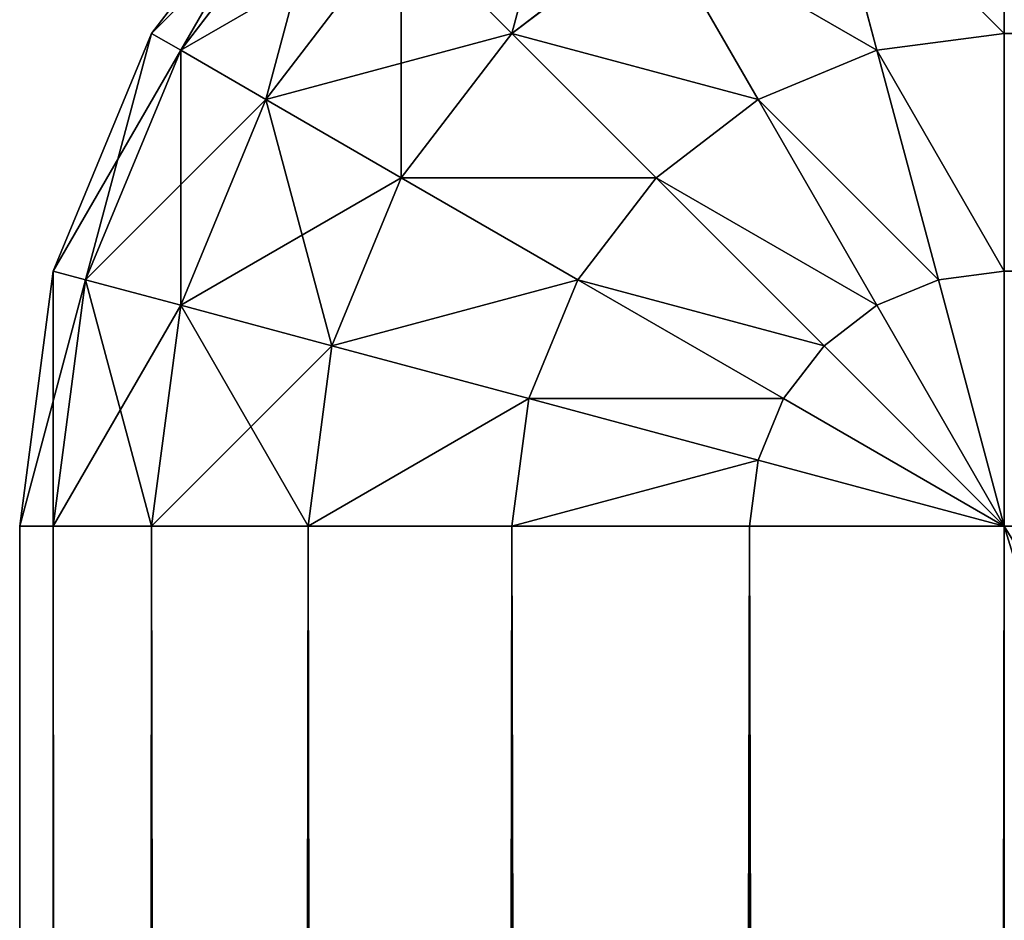
# Model space of a CAD drawing. Extents: x 0.3 to 11.5, y -2.7 to 7.4.
# Drawn here: x 1.8 to 1.8, y -0.3 to -0.3 of the extents above; entities that cross this region are included whole.
import ezdxf

# ---------------------------------------------------------------- set-up
doc = ezdxf.new("R2010")
doc.units = 0
doc.header["$LTSCALE"] = 0.0254
doc.layers.get('0').update_dxf_attribs({"color": 13, "linetype": 'CONTINUOUS'})

# ---------------------------------------------------------------- blocks, each defined once
blk = doc.blocks.new('GROUP_21')
at = {"color": 0}
for p, q in [((0.205, 0.01, 0.02134), (0.205, 0.73, 0.02134)), ((0.205, 0.01, 0.02134), (0.205, 0.73, 0.02134)), ((0.207412, 0.01, 0.020341), (0.207412, 0.73, 0.020341)), ((0.207412, 0.01, 0.020341), (0.207412, 0.73, 0.020341)), ((0.21, 0.73, 0.02), (0.21, 0.01, 0.02)), ((0.21, 0.73, 0.02), (0.21, 0.01, 0.02)), ((0.205, 0.37134, 0.36866), (0.205, 0.01, 0.36866)), ((0.205, 0.37134, 0.36866), (0.205, 0.01, 0.36866)), ((0.207412, 0.370341, 0.369659), (0.207412, 0.01, 0.369659)), ((0.207412, 0.370341, 0.369659), (0.207412, 0.01, 0.369659)), ((0.21, 0.01, 0.37), (0.21, 0.37, 0.37)), ((0.21, 0.01, 0.37), (0.21, 0.37, 0.37)), ((0.202929, 0.01, 0.367071), (0.205, 0.01, 0.36866)), ((0.202929, 0.01, 0.367071), (0.205, 0.01, 0.36866)), ((0.202929, 0.01, 0.022929), (0.205, 0.01, 0.02134)), ((0.202929, 0.01, 0.022929), (0.205, 0.01, 0.02134)), ((0.20517, 0.008706, 0.36866), (0.205, 0.01, 0.36866)), ((0.205, 0.01, 0.36866), (0.207412, 0.01, 0.369659)), ((0.20517, 0.008706, 0.36866), (0.205, 0.01, 0.36866)), ((0.205, 0.01, 0.36866), (0.207412, 0.01, 0.369659)), ((0.205, 0.01, 0.02134), (0.207412, 0.01, 0.020341)), ((0.20517, 0.008706, 0.02134), (0.205, 0.01, 0.02134)), ((0.20517, 0.008706, 0.02134), (0.205, 0.01, 0.02134)), ((0.205, 0.01, 0.02134), (0.207412, 0.01, 0.020341)), ((0.207412, 0.01, 0.369659), (0.21, 0.01, 0.37)), ((0.2075, 0.00933, 0.369659), (0.207412, 0.01, 0.369659)), ((0.2075, 0.00933, 0.369659), (0.207412, 0.01, 0.369659)), ((0.207412, 0.01, 0.369659), (0.21, 0.01, 0.37)), ((0.207412, 0.01, 0.020341), (0.21, 0.01, 0.02)), ((0.2075, 0.00933, 0.020341), (0.207412, 0.01, 0.020341)), ((0.207412, 0.01, 0.020341), (0.21, 0.01, 0.02)), ((0.2075, 0.00933, 0.020341), (0.207412, 0.01, 0.020341)), ((0.2075, 0.00933, 0.369659), (0.21, 0.01, 0.37)), ((0.2075, 0.00933, 0.369659), (0.21, 0.01, 0.37)), ((0.2075, 0.00933, 0.020341), (0.21, 0.01, 0.02)), ((0.2075, 0.00933, 0.020341), (0.21, 0.01, 0.02)), ((0.207759, 0.008706, 0.369659), (0.21, 0.01, 0.37)), ((0.207759, 0.008706, 0.369659), (0.21, 0.01, 0.37)), ((0.207759, 0.008706, 0.020341), (0.21, 0.01, 0.02)), ((0.207759, 0.008706, 0.020341), (0.21, 0.01, 0.02)), ((0.20817, 0.00817, 0.369659), (0.21, 0.01, 0.37)), ((0.20817, 0.00817, 0.369659), (0.21, 0.01, 0.37)), ((0.20817, 0.00817, 0.020341), (0.21, 0.01, 0.02)), ((0.20817, 0.00817, 0.020341), (0.21, 0.01, 0.02)), ((0.208706, 0.007759, 0.369659), (0.21, 0.01, 0.37)), ((0.208706, 0.007759, 0.369659), (0.21, 0.01, 0.37)), ((0.208706, 0.007759, 0.020341), (0.21, 0.01, 0.02)), ((0.208706, 0.007759, 0.020341), (0.21, 0.01, 0.02)), ((0.20933, 0.0075, 0.369659), (0.21, 0.01, 0.37)), ((0.20933, 0.0075, 0.369659), (0.21, 0.01, 0.37)), ((0.20933, 0.0075, 0.020341), (0.21, 0.01, 0.02)), ((0.20933, 0.0075, 0.020341), (0.21, 0.01, 0.02)), ((1.39, 0.01, 0.37), (0.21, 0.01, 0.37)), ((1.39, 0.01, 0.02), (0.21, 0.01, 0.02)), ((0.21, 0.01, 0.37), (0.21, 0.007412, 0.369659)), ((1.39, 0.01, 0.02), (0.21, 0.01, 0.02)), ((0.21, 0.01, 0.02), (0.21, 0.007412, 0.020341)), ((1.39, 0.01, 0.37), (0.21, 0.01, 0.37)), ((0.21, 0.01, 0.37), (0.21, 0.007412, 0.369659)), ((0.21, 0.01, 0.02), (0.21, 0.007412, 0.020341)), ((0.20517, 0.008706, 0.36866), (0.2075, 0.00933, 0.369659)), ((0.20517, 0.008706, 0.36866), (0.2075, 0.00933, 0.369659)), ((0.20517, 0.008706, 0.02134), (0.2075, 0.00933, 0.020341)), ((0.20517, 0.008706, 0.02134), (0.2075, 0.00933, 0.020341)), ((0.207759, 0.008706, 0.369659), (0.2075, 0.00933, 0.369659)), ((0.207759, 0.008706, 0.369659), (0.2075, 0.00933, 0.369659)), ((0.207759, 0.008706, 0.020341), (0.2075, 0.00933, 0.020341)), ((0.207759, 0.008706, 0.020341), (0.2075, 0.00933, 0.020341)), ((0.20317, 0.00817, 0.367071), (0.20517, 0.008706, 0.36866)), ((0.20317, 0.00817, 0.367071), (0.20517, 0.008706, 0.36866)), ((0.20317, 0.00817, 0.022929), (0.20517, 0.008706, 0.02134)), ((0.20317, 0.00817, 0.022929), (0.20517, 0.008706, 0.02134)), ((0.20567, 0.0075, 0.36866), (0.20517, 0.008706, 0.36866)), ((0.20567, 0.0075, 0.36866), (0.20517, 0.008706, 0.36866)), ((0.20567, 0.0075, 0.02134), (0.20517, 0.008706, 0.02134)), ((0.20567, 0.0075, 0.02134), (0.20517, 0.008706, 0.02134)), ((0.20567, 0.0075, 0.36866), (0.207759, 0.008706, 0.369659)), ((0.20567, 0.0075, 0.36866), (0.207759, 0.008706, 0.369659)), ((0.20567, 0.0075, 0.02134), (0.207759, 0.008706, 0.020341)), ((0.20567, 0.0075, 0.02134), (0.207759, 0.008706, 0.020341)), ((0.20817, 0.00817, 0.369659), (0.207759, 0.008706, 0.369659)), ((0.20817, 0.00817, 0.369659), (0.207759, 0.008706, 0.369659)), ((0.20817, 0.00817, 0.020341), (0.207759, 0.008706, 0.020341)), ((0.20817, 0.00817, 0.020341), (0.207759, 0.008706, 0.020341)), ((0.206464, 0.006464, 0.36866), (0.20817, 0.00817, 0.369659)), ((0.206464, 0.006464, 0.36866), (0.20817, 0.00817, 0.369659)), ((0.206464, 0.006464, 0.02134), (0.20817, 0.00817, 0.020341)), ((0.206464, 0.006464, 0.02134), (0.20817, 0.00817, 0.020341)), ((0.208706, 0.007759, 0.369659), (0.20817, 0.00817, 0.369659)), ((0.208706, 0.007759, 0.369659), (0.20817, 0.00817, 0.369659)), ((0.208706, 0.007759, 0.020341), (0.20817, 0.00817, 0.020341)), ((0.208706, 0.007759, 0.020341), (0.20817, 0.00817, 0.020341)), ((0.2075, 0.00567, 0.36866), (0.208706, 0.007759, 0.369659)), ((0.2075, 0.00567, 0.36866), (0.208706, 0.007759, 0.369659)), ((0.2075, 0.00567, 0.02134), (0.208706, 0.007759, 0.020341)), ((0.2075, 0.00567, 0.02134), (0.208706, 0.007759, 0.020341)), ((0.20933, 0.0075, 0.369659), (0.208706, 0.007759, 0.369659)), ((0.20933, 0.0075, 0.369659), (0.208706, 0.007759, 0.369659)), ((0.20933, 0.0075, 0.020341), (0.208706, 0.007759, 0.020341)), ((0.20933, 0.0075, 0.020341), (0.208706, 0.007759, 0.020341)), ((0.203876, 0.006464, 0.367071), (0.20567, 0.0075, 0.36866)), ((0.203876, 0.006464, 0.367071), (0.20567, 0.0075, 0.36866)), ((0.203876, 0.006464, 0.022929), (0.20567, 0.0075, 0.02134)), ((0.203876, 0.006464, 0.022929), (0.20567, 0.0075, 0.02134)), ((0.206464, 0.006464, 0.36866), (0.20567, 0.0075, 0.36866)), ((0.206464, 0.006464, 0.36866), (0.20567, 0.0075, 0.36866)), ((0.206464, 0.006464, 0.02134), (0.20567, 0.0075, 0.02134)), ((0.206464, 0.006464, 0.02134), (0.20567, 0.0075, 0.02134)), ((0.208706, 0.00517, 0.36866), (0.20933, 0.0075, 0.369659)), ((0.208706, 0.00517, 0.36866), (0.20933, 0.0075, 0.369659)), ((0.208706, 0.00517, 0.02134), (0.20933, 0.0075, 0.020341)), ((0.208706, 0.00517, 0.02134), (0.20933, 0.0075, 0.020341)), ((0.21, 0.007412, 0.369659), (0.20933, 0.0075, 0.369659)), ((0.21, 0.007412, 0.369659), (0.20933, 0.0075, 0.369659)), ((0.21, 0.007412, 0.020341), (0.20933, 0.0075, 0.020341)), ((0.21, 0.007412, 0.020341), (0.20933, 0.0075, 0.020341)), ((0.21, 0.007412, 0.369659), (0.21, 0.005, 0.36866)), ((0.21, 0.007412, 0.020341), (1.39, 0.007412, 0.020341)), ((0.21, 0.007412, 0.020341), (0.21, 0.005, 0.02134)), ((0.21, 0.007412, 0.020341), (1.39, 0.007412, 0.020341)), ((0.21, 0.007412, 0.369659), (1.39, 0.007412, 0.369659)), ((0.21, 0.007412, 0.369659), (1.39, 0.007412, 0.369659)), ((0.21, 0.007412, 0.369659), (0.21, 0.005, 0.36866)), ((0.21, 0.007412, 0.020341), (0.21, 0.005, 0.02134)), ((0.205, 0.005, 0.367071), (0.203876, 0.006464, 0.367071)), ((0.205, 0.005, 0.367071), (0.203876, 0.006464, 0.367071)), ((0.205, 0.005, 0.022929), (0.203876, 0.006464, 0.022929)), ((0.205, 0.005, 0.022929), (0.203876, 0.006464, 0.022929)), ((0.205, 0.005, 0.367071), (0.206464, 0.006464, 0.36866)), ((0.205, 0.005, 0.367071), (0.206464, 0.006464, 0.36866)), ((0.205, 0.005, 0.022929), (0.206464, 0.006464, 0.02134)), ((0.205, 0.005, 0.022929), (0.206464, 0.006464, 0.02134)), ((0.2075, 0.00567, 0.36866), (0.206464, 0.006464, 0.36866)), ((0.2075, 0.00567, 0.36866), (0.206464, 0.006464, 0.36866)), ((0.2075, 0.00567, 0.02134), (0.206464, 0.006464, 0.02134)), ((0.2075, 0.00567, 0.02134), (0.206464, 0.006464, 0.02134)), ((0.206464, 0.003876, 0.367071), (0.2075, 0.00567, 0.36866)), ((0.206464, 0.003876, 0.367071), (0.2075, 0.00567, 0.36866)), ((0.206464, 0.003876, 0.022929), (0.2075, 0.00567, 0.02134)), ((0.206464, 0.003876, 0.022929), (0.2075, 0.00567, 0.02134)), ((0.208706, 0.00517, 0.36866), (0.2075, 0.00567, 0.36866)), ((0.208706, 0.00517, 0.36866), (0.2075, 0.00567, 0.36866)), ((0.208706, 0.00517, 0.02134), (0.2075, 0.00567, 0.02134)), ((0.208706, 0.00517, 0.02134), (0.2075, 0.00567, 0.02134)), ((0.20817, 0.00317, 0.367071), (0.208706, 0.00517, 0.36866)), ((0.20817, 0.00317, 0.367071), (0.208706, 0.00517, 0.36866)), ((0.20817, 0.00317, 0.022929), (0.208706, 0.00517, 0.02134)), ((0.20817, 0.00317, 0.022929), (0.208706, 0.00517, 0.02134)), ((0.21, 0.005, 0.36866), (0.208706, 0.00517, 0.36866)), ((0.21, 0.005, 0.36866), (0.208706, 0.00517, 0.36866)), ((0.21, 0.005, 0.02134), (0.208706, 0.00517, 0.02134)), ((0.21, 0.005, 0.02134), (0.208706, 0.00517, 0.02134)), ((0.203876, 0.003876, 0.365), (0.205, 0.005, 0.367071)), ((0.203876, 0.003876, 0.365), (0.205, 0.005, 0.367071)), ((0.203876, 0.003876, 0.025), (0.205, 0.005, 0.022929)), ((0.203876, 0.003876, 0.025), (0.205, 0.005, 0.022929)), ((0.206464, 0.003876, 0.367071), (0.205, 0.005, 0.367071)), ((0.206464, 0.003876, 0.367071), (0.205, 0.005, 0.367071)), ((0.206464, 0.003876, 0.022929), (0.205, 0.005, 0.022929)), ((0.206464, 0.003876, 0.022929), (0.205, 0.005, 0.022929)), ((0.21, 0.005, 0.36866), (0.21, 0.002929, 0.367071)), ((0.21, 0.005, 0.02134), (1.39, 0.005, 0.02134)), ((0.21, 0.005, 0.02134), (0.21, 0.002929, 0.022929)), ((0.21, 0.005, 0.02134), (1.39, 0.005, 0.02134)), ((0.21, 0.005, 0.36866), (1.39, 0.005, 0.36866)), ((0.21, 0.005, 0.36866), (0.21, 0.002929, 0.367071)), ((0.21, 0.005, 0.36866), (1.39, 0.005, 0.36866)), ((0.21, 0.005, 0.02134), (0.21, 0.002929, 0.022929)), ((0.20567, 0.0025, 0.365), (0.203876, 0.003876, 0.365)), ((0.20567, 0.0025, 0.365), (0.203876, 0.003876, 0.365)), ((0.20567, 0.0025, 0.025), (0.203876, 0.003876, 0.025)), ((0.20567, 0.0025, 0.025), (0.203876, 0.003876, 0.025)), ((0.20567, 0.0025, 0.365), (0.206464, 0.003876, 0.367071)), ((0.20567, 0.0025, 0.365), (0.206464, 0.003876, 0.367071)), ((0.20567, 0.0025, 0.025), (0.206464, 0.003876, 0.022929)), ((0.20567, 0.0025, 0.025), (0.206464, 0.003876, 0.022929)), ((0.20817, 0.00317, 0.367071), (0.206464, 0.003876, 0.367071)), ((0.20817, 0.00317, 0.367071), (0.206464, 0.003876, 0.367071)), ((0.20817, 0.00317, 0.022929), (0.206464, 0.003876, 0.022929)), ((0.20817, 0.00317, 0.022929), (0.206464, 0.003876, 0.022929)), ((0.20517, 0.001635, 0.362588), (0.20317, 0.00317, 0.362588)), ((0.20517, 0.001635, 0.362588), (0.20317, 0.00317, 0.362588)), ((0.20517, 0.001635, 0.027412), (0.20317, 0.00317, 0.027412)), ((0.20517, 0.001635, 0.027412), (0.20317, 0.00317, 0.027412)), ((0.207759, 0.001635, 0.365), (0.20817, 0.00317, 0.367071)), ((0.207759, 0.001635, 0.365), (0.20817, 0.00317, 0.367071)), ((0.207759, 0.001635, 0.025), (0.20817, 0.00317, 0.022929)), ((0.207759, 0.001635, 0.025), (0.20817, 0.00317, 0.022929)), ((0.21, 0.002929, 0.367071), (0.20817, 0.00317, 0.367071)), ((0.21, 0.002929, 0.367071), (0.20817, 0.00317, 0.367071)), ((0.21, 0.002929, 0.022929), (0.20817, 0.00317, 0.022929)), ((0.21, 0.002929, 0.022929), (0.20817, 0.00317, 0.022929)), ((0.205, 0.00134, 0.36), (0.202929, 0.002929, 0.36)), ((0.205, 0.00134, 0.36), (0.202929, 0.002929, 0.36)), ((0.205, 0.00134, 0.03), (0.202929, 0.002929, 0.03)), ((0.205, 0.00134, 0.03), (0.202929, 0.002929, 0.03)), ((0.21, 0.002929, 0.367071), (0.21, 0.00134, 0.365)), ((0.21, 0.002929, 0.022929), (1.39, 0.002929, 0.022929)), ((0.21, 0.002929, 0.022929), (1.39, 0.002929, 0.022929)), ((0.21, 0.002929, 0.022929), (0.21, 0.00134, 0.025)), ((0.21, 0.002929, 0.367071), (1.39, 0.002929, 0.367071)), ((0.21, 0.002929, 0.367071), (1.39, 0.002929, 0.367071)), ((0.21, 0.002929, 0.367071), (0.21, 0.00134, 0.365)), ((0.21, 0.002929, 0.022929), (0.21, 0.00134, 0.025)), ((0.20517, 0.001635, 0.362588), (0.20567, 0.0025, 0.365)), ((0.20517, 0.001635, 0.362588), (0.20567, 0.0025, 0.365)), ((0.20517, 0.001635, 0.027412), (0.20567, 0.0025, 0.025)), ((0.20517, 0.001635, 0.027412), (0.20567, 0.0025, 0.025)), ((0.207759, 0.001635, 0.365), (0.20567, 0.0025, 0.365)), ((0.207759, 0.001635, 0.365), (0.20567, 0.0025, 0.365)), ((0.207759, 0.001635, 0.025), (0.20567, 0.0025, 0.025)), ((0.207759, 0.001635, 0.025), (0.20567, 0.0025, 0.025)), ((0.205, 0.00134, 0.36), (0.20517, 0.001635, 0.362588)), ((0.205, 0.00134, 0.36), (0.20517, 0.001635, 0.362588)), ((0.205, 0.00134, 0.03), (0.20517, 0.001635, 0.027412)), ((0.205, 0.00134, 0.03), (0.20517, 0.001635, 0.027412)), ((0.2075, 0.00067, 0.362588), (0.20517, 0.001635, 0.362588)), ((0.2075, 0.00067, 0.362588), (0.20517, 0.001635, 0.362588)), ((0.2075, 0.00067, 0.027412), (0.20517, 0.001635, 0.027412)), ((0.2075, 0.00067, 0.027412), (0.20517, 0.001635, 0.027412)), ((0.2075, 0.00067, 0.362588), (0.207759, 0.001635, 0.365)), ((0.2075, 0.00067, 0.362588), (0.207759, 0.001635, 0.365)), ((0.2075, 0.00067, 0.027412), (0.207759, 0.001635, 0.025)), ((0.2075, 0.00067, 0.027412), (0.207759, 0.001635, 0.025)), ((0.21, 0.00134, 0.365), (0.207759, 0.001635, 0.365)), ((0.21, 0.00134, 0.365), (0.207759, 0.001635, 0.365)), ((0.21, 0.00134, 0.025), (0.207759, 0.001635, 0.025)), ((0.21, 0.00134, 0.025), (0.207759, 0.001635, 0.025)), ((0.207412, 0.000341, 0.36), (0.205, 0.00134, 0.36)), ((0.205, 0.00134, 0.36), (0.205, 0.00134, 0.03)), ((0.207412, 0.000341, 0.36), (0.205, 0.00134, 0.36)), ((0.205, 0.00134, 0.36), (0.205, 0.00134, 0.03)), ((0.207412, 0.000341, 0.03), (0.205, 0.00134, 0.03)), ((0.207412, 0.000341, 0.03), (0.205, 0.00134, 0.03)), ((0.21, 0.00134, 0.365), (0.21, 0.000341, 0.362588)), ((0.21, 0.00134, 0.025), (1.39, 0.00134, 0.025)), ((0.21, 0.00134, 0.025), (1.39, 0.00134, 0.025)), ((0.21, 0.00134, 0.025), (0.21, 0.000341, 0.027412)), ((0.21, 0.00134, 0.365), (1.39, 0.00134, 0.365)), ((0.21, 0.00134, 0.365), (0.21, 0.000341, 0.362588)), ((0.21, 0.00134, 0.365), (1.39, 0.00134, 0.365)), ((0.21, 0.00134, 0.025), (0.21, 0.000341, 0.027412)), ((0.207412, 0.000341, 0.36), (0.2075, 0.00067, 0.362588)), ((0.207412, 0.000341, 0.36), (0.2075, 0.00067, 0.362588)), ((0.207412, 0.000341, 0.03), (0.2075, 0.00067, 0.027412)), ((0.207412, 0.000341, 0.03), (0.2075, 0.00067, 0.027412)), ((0.21, 0.000341, 0.362588), (0.2075, 0.00067, 0.362588)), ((0.21, 0.000341, 0.362588), (0.2075, 0.00067, 0.362588)), ((0.21, 0.000341, 0.027412), (0.2075, 0.00067, 0.027412)), ((0.21, 0.000341, 0.027412), (0.2075, 0.00067, 0.027412)), ((0.21, 0, 0.36), (0.207412, 0.000341, 0.36)), ((0.21, 0, 0.36), (0.207412, 0.000341, 0.36)), ((0.207412, 0.000341, 0.36), (0.207412, 0.000341, 0.03)), ((0.21, 0, 0.03), (0.207412, 0.000341, 0.03)), ((0.207412, 0.000341, 0.36), (0.207412, 0.000341, 0.03)), ((0.21, 0, 0.03), (0.207412, 0.000341, 0.03)), ((0.21, 0.000341, 0.362588), (0.21, 0, 0.36)), ((0.21, 0.000341, 0.027412), (1.39, 0.000341, 0.027412)), ((0.21, 0.000341, 0.027412), (0.21, 0, 0.03)), ((0.21, 0.000341, 0.027412), (1.39, 0.000341, 0.027412)), ((0.21, 0.000341, 0.362588), (1.39, 0.000341, 0.362588)), ((0.21, 0.000341, 0.362588), (1.39, 0.000341, 0.362588)), ((0.21, 0.000341, 0.362588), (0.21, 0, 0.36)), ((0.21, 0.000341, 0.027412), (0.21, 0, 0.03)), ((0.21, 0, 0.03), (1.39, 0, 0.03)), ((0.21, 0, 0.36), (1.39, 0, 0.36)), ((0.21, 0, 0.03), (1.39, 0, 0.03)), ((0.21, 0, 0.36), (1.39, 0, 0.36)), ((0.21, 0, 0.03), (0.21, 0, 0.36)), ((0.21, 0, 0.03), (0.21, 0, 0.36))]:
    blk.add_line(p, q, dxfattribs=at)
mesh = blk.add_polyface(dxfattribs=at)
corners = [(0.205, 0.73, 0.02134), (0.202929, 0.01, 0.022929), (0.202929, 0.73, 0.022929), (0.205, 0.01, 0.02134)]
mesh.append_faces([[corners[k] for k in face] for face in [(0, 1, 2), (1, 0, 3)]], dxfattribs={"vtx0": -1, "color": 0})
mesh = blk.add_polyface(dxfattribs=at)
corners = [(0.207412, 0.73, 0.020341), (0.205, 0.01, 0.02134), (0.205, 0.73, 0.02134), (0.207412, 0.01, 0.020341)]
mesh.append_faces([[corners[k] for k in face] for face in [(0, 1, 2), (1, 0, 3)]], dxfattribs={"vtx0": -1, "color": 0})
mesh = blk.add_polyface(dxfattribs=at)
corners = [(0.21, 0.73, 0.02), (0.207412, 0.01, 0.020341), (0.207412, 0.73, 0.020341), (0.21, 0.01, 0.02)]
mesh.append_faces([[corners[k] for k in face] for face in [(0, 1, 2), (1, 0, 3)]], dxfattribs={"vtx0": -1, "color": 0})
mesh = blk.add_polyface(dxfattribs=at)
corners = [(1.39, 0.73, 0.02), (0.21, 0.01, 0.02), (0.21, 0.73, 0.02), (1.39, 0.01, 0.02)]
mesh.append_faces([[corners[k] for k in face] for face in [(0, 1, 2), (1, 0, 3)]], dxfattribs={"vtx0": -1, "color": 0})
mesh = blk.add_polyface(dxfattribs=at)
corners = [(0.202929, 0.01, 0.367071), (0.205, 0.37134, 0.36866), (0.202929, 0.372929, 0.367071), (0.205, 0.01, 0.36866)]
mesh.append_faces([[corners[k] for k in face] for face in [(0, 1, 2), (1, 0, 3)]], dxfattribs={"vtx0": -1, "color": 0})
mesh = blk.add_polyface(dxfattribs=at)
corners = [(0.207412, 0.01, 0.369659), (0.205, 0.37134, 0.36866), (0.205, 0.01, 0.36866), (0.207412, 0.370341, 0.369659)]
mesh.append_faces([[corners[k] for k in face] for face in [(0, 1, 2), (1, 0, 3)]], dxfattribs={"vtx0": -1, "color": 0})
mesh = blk.add_polyface(dxfattribs=at)
corners = [(0.21, 0.01, 0.37), (0.207412, 0.370341, 0.369659), (0.207412, 0.01, 0.369659), (0.21, 0.37, 0.37)]
mesh.append_faces([[corners[k] for k in face] for face in [(0, 1, 2), (1, 0, 3)]], dxfattribs={"vtx0": -1, "color": 0})
mesh = blk.add_polyface(dxfattribs=at)
corners = [(0.21, 0.01, 0.37), (1.39, 0.37, 0.37), (0.21, 0.37, 0.37), (1.39, 0.01, 0.37)]
mesh.append_faces([[corners[k] for k in face] for face in [(0, 1, 2), (1, 0, 3)]], dxfattribs={"vtx0": -1, "color": 0})
mesh = blk.add_polyface(dxfattribs=at)
corners = [(0.20317, 0.00817, 0.367071), (0.205, 0.01, 0.36866), (0.202929, 0.01, 0.367071), (0.20517, 0.008706, 0.36866)]
mesh.append_faces([[corners[k] for k in face] for face in [(0, 1, 2), (1, 0, 3)]], dxfattribs={"vtx0": -1, "color": 0})
mesh = blk.add_polyface(dxfattribs=at)
corners = [(0.205, 0.01, 0.02134), (0.20317, 0.00817, 0.022929), (0.202929, 0.01, 0.022929), (0.20517, 0.008706, 0.02134)]
mesh.append_faces([[corners[k] for k in face] for face in [(0, 1, 2), (1, 0, 3)]], dxfattribs={"vtx0": -1, "color": 0})
mesh = blk.add_polyface(dxfattribs=at)
corners = [(0.20517, 0.008706, 0.36866), (0.207412, 0.01, 0.369659), (0.205, 0.01, 0.36866), (0.2075, 0.00933, 0.369659)]
mesh.append_faces([[corners[k] for k in face] for face in [(0, 1, 2), (1, 0, 3)]], dxfattribs={"vtx0": -1, "color": 0})
mesh = blk.add_polyface(dxfattribs=at)
corners = [(0.207412, 0.01, 0.020341), (0.20517, 0.008706, 0.02134), (0.205, 0.01, 0.02134), (0.2075, 0.00933, 0.020341)]
mesh.append_faces([[corners[k] for k in face] for face in [(0, 1, 2), (1, 0, 3)]], dxfattribs={"vtx0": -1, "color": 0})
mesh = blk.add_polyface(dxfattribs=at)
corners = [(0.21, 0.01, 0.37), (0.207412, 0.01, 0.369659), (0.2075, 0.00933, 0.369659)]
mesh.append_faces([[corners[k] for k in face] for face in [(0, 1, 2)]], dxfattribs={"color": 0})
mesh = blk.add_polyface(dxfattribs=at)
corners = [(0.21, 0.01, 0.02), (0.2075, 0.00933, 0.020341), (0.207412, 0.01, 0.020341)]
mesh.append_faces([[corners[k] for k in face] for face in [(0, 1, 2)]], dxfattribs={"color": 0})
mesh = blk.add_polyface(dxfattribs=at)
corners = [(0.21, 0.01, 0.37), (0.2075, 0.00933, 0.369659), (0.207759, 0.008706, 0.369659)]
mesh.append_faces([[corners[k] for k in face] for face in [(0, 1, 2)]], dxfattribs={"color": 0})
mesh = blk.add_polyface(dxfattribs=at)
corners = [(0.21, 0.01, 0.02), (0.207759, 0.008706, 0.020341), (0.2075, 0.00933, 0.020341)]
mesh.append_faces([[corners[k] for k in face] for face in [(0, 1, 2)]], dxfattribs={"color": 0})
mesh = blk.add_polyface(dxfattribs=at)
corners = [(0.21, 0.01, 0.37), (0.207759, 0.008706, 0.369659), (0.20817, 0.00817, 0.369659)]
mesh.append_faces([[corners[k] for k in face] for face in [(0, 1, 2)]], dxfattribs={"color": 0})
mesh = blk.add_polyface(dxfattribs=at)
corners = [(0.21, 0.01, 0.02), (0.20817, 0.00817, 0.020341), (0.207759, 0.008706, 0.020341)]
mesh.append_faces([[corners[k] for k in face] for face in [(0, 1, 2)]], dxfattribs={"color": 0})
mesh = blk.add_polyface(dxfattribs=at)
corners = [(0.21, 0.01, 0.37), (0.20817, 0.00817, 0.369659), (0.208706, 0.007759, 0.369659)]
mesh.append_faces([[corners[k] for k in face] for face in [(0, 1, 2)]], dxfattribs={"color": 0})
mesh = blk.add_polyface(dxfattribs=at)
corners = [(0.21, 0.01, 0.02), (0.208706, 0.007759, 0.020341), (0.20817, 0.00817, 0.020341)]
mesh.append_faces([[corners[k] for k in face] for face in [(0, 1, 2)]], dxfattribs={"color": 0})
mesh = blk.add_polyface(dxfattribs=at)
corners = [(0.21, 0.01, 0.37), (0.208706, 0.007759, 0.369659), (0.20933, 0.0075, 0.369659)]
mesh.append_faces([[corners[k] for k in face] for face in [(0, 1, 2)]], dxfattribs={"color": 0})
mesh = blk.add_polyface(dxfattribs=at)
corners = [(0.21, 0.01, 0.02), (0.20933, 0.0075, 0.020341), (0.208706, 0.007759, 0.020341)]
mesh.append_faces([[corners[k] for k in face] for face in [(0, 1, 2)]], dxfattribs={"color": 0})
mesh = blk.add_polyface(dxfattribs=at)
corners = [(0.21, 0.01, 0.37), (0.20933, 0.0075, 0.369659), (0.21, 0.007412, 0.369659)]
mesh.append_faces([[corners[k] for k in face] for face in [(0, 1, 2)]], dxfattribs={"color": 0})
mesh = blk.add_polyface(dxfattribs=at)
corners = [(0.21, 0.007412, 0.020341), (0.20933, 0.0075, 0.020341), (0.21, 0.01, 0.02)]
mesh.append_faces([[corners[k] for k in face] for face in [(0, 1, 2)]], dxfattribs={"color": 0})
mesh = blk.add_polyface(dxfattribs=at)
corners = [(1.39, 0.01, 0.02), (0.21, 0.007412, 0.020341), (0.21, 0.01, 0.02), (1.39, 0.007412, 0.020341)]
mesh.append_faces([[corners[k] for k in face] for face in [(0, 1, 2), (1, 0, 3)]], dxfattribs={"vtx0": -1, "color": 0})
mesh = blk.add_polyface(dxfattribs=at)
corners = [(1.39, 0.007412, 0.369659), (0.21, 0.01, 0.37), (0.21, 0.007412, 0.369659), (1.39, 0.01, 0.37)]
mesh.append_faces([[corners[k] for k in face] for face in [(0, 1, 2), (1, 0, 3)]], dxfattribs={"vtx0": -1, "color": 0})
mesh = blk.add_polyface(dxfattribs=at)
corners = [(0.20567, 0.0075, 0.36866), (0.2075, 0.00933, 0.369659), (0.20517, 0.008706, 0.36866), (0.207759, 0.008706, 0.369659)]
mesh.append_faces([[corners[k] for k in face] for face in [(0, 1, 2), (1, 0, 3)]], dxfattribs={"vtx0": -1, "color": 0})
mesh = blk.add_polyface(dxfattribs=at)
corners = [(0.2075, 0.00933, 0.020341), (0.20567, 0.0075, 0.02134), (0.20517, 0.008706, 0.02134), (0.207759, 0.008706, 0.020341)]
mesh.append_faces([[corners[k] for k in face] for face in [(0, 1, 2), (1, 0, 3)]], dxfattribs={"vtx0": -1, "color": 0})
mesh = blk.add_polyface(dxfattribs=at)
corners = [(0.203876, 0.006464, 0.367071), (0.20517, 0.008706, 0.36866), (0.20317, 0.00817, 0.367071), (0.20567, 0.0075, 0.36866)]
mesh.append_faces([[corners[k] for k in face] for face in [(0, 1, 2), (1, 0, 3)]], dxfattribs={"vtx0": -1, "color": 0})
mesh = blk.add_polyface(dxfattribs=at)
corners = [(0.20517, 0.008706, 0.02134), (0.203876, 0.006464, 0.022929), (0.20317, 0.00817, 0.022929), (0.20567, 0.0075, 0.02134)]
mesh.append_faces([[corners[k] for k in face] for face in [(0, 1, 2), (1, 0, 3)]], dxfattribs={"vtx0": -1, "color": 0})
mesh = blk.add_polyface(dxfattribs=at)
corners = [(0.206464, 0.006464, 0.36866), (0.207759, 0.008706, 0.369659), (0.20567, 0.0075, 0.36866), (0.20817, 0.00817, 0.369659)]
mesh.append_faces([[corners[k] for k in face] for face in [(0, 1, 2), (1, 0, 3)]], dxfattribs={"vtx0": -1, "color": 0})
mesh = blk.add_polyface(dxfattribs=at)
corners = [(0.207759, 0.008706, 0.020341), (0.206464, 0.006464, 0.02134), (0.20567, 0.0075, 0.02134), (0.20817, 0.00817, 0.020341)]
mesh.append_faces([[corners[k] for k in face] for face in [(0, 1, 2), (1, 0, 3)]], dxfattribs={"vtx0": -1, "color": 0})
mesh = blk.add_polyface(dxfattribs=at)
corners = [(0.2075, 0.00567, 0.36866), (0.20817, 0.00817, 0.369659), (0.206464, 0.006464, 0.36866), (0.208706, 0.007759, 0.369659)]
mesh.append_faces([[corners[k] for k in face] for face in [(0, 1, 2), (1, 0, 3)]], dxfattribs={"vtx0": -1, "color": 0})
mesh = blk.add_polyface(dxfattribs=at)
corners = [(0.20817, 0.00817, 0.020341), (0.2075, 0.00567, 0.02134), (0.206464, 0.006464, 0.02134), (0.208706, 0.007759, 0.020341)]
mesh.append_faces([[corners[k] for k in face] for face in [(0, 1, 2), (1, 0, 3)]], dxfattribs={"vtx0": -1, "color": 0})
mesh = blk.add_polyface(dxfattribs=at)
corners = [(0.208706, 0.00517, 0.36866), (0.208706, 0.007759, 0.369659), (0.2075, 0.00567, 0.36866), (0.20933, 0.0075, 0.369659)]
mesh.append_faces([[corners[k] for k in face] for face in [(0, 1, 2), (1, 0, 3)]], dxfattribs={"vtx0": -1, "color": 0})
mesh = blk.add_polyface(dxfattribs=at)
corners = [(0.208706, 0.007759, 0.020341), (0.208706, 0.00517, 0.02134), (0.2075, 0.00567, 0.02134), (0.20933, 0.0075, 0.020341)]
mesh.append_faces([[corners[k] for k in face] for face in [(0, 1, 2), (1, 0, 3)]], dxfattribs={"vtx0": -1, "color": 0})
mesh = blk.add_polyface(dxfattribs=at)
corners = [(0.205, 0.005, 0.367071), (0.20567, 0.0075, 0.36866), (0.203876, 0.006464, 0.367071), (0.206464, 0.006464, 0.36866)]
mesh.append_faces([[corners[k] for k in face] for face in [(0, 1, 2), (1, 0, 3)]], dxfattribs={"vtx0": -1, "color": 0})
mesh = blk.add_polyface(dxfattribs=at)
corners = [(0.20567, 0.0075, 0.02134), (0.205, 0.005, 0.022929), (0.203876, 0.006464, 0.022929), (0.206464, 0.006464, 0.02134)]
mesh.append_faces([[corners[k] for k in face] for face in [(0, 1, 2), (1, 0, 3)]], dxfattribs={"vtx0": -1, "color": 0})
mesh = blk.add_polyface(dxfattribs=at)
corners = [(0.21, 0.005, 0.36866), (0.20933, 0.0075, 0.369659), (0.208706, 0.00517, 0.36866), (0.21, 0.007412, 0.369659)]
mesh.append_faces([[corners[k] for k in face] for face in [(0, 1, 2), (1, 0, 3)]], dxfattribs={"vtx0": -1, "color": 0})
mesh = blk.add_polyface(dxfattribs=at)
corners = [(0.20933, 0.0075, 0.020341), (0.21, 0.005, 0.02134), (0.208706, 0.00517, 0.02134), (0.21, 0.007412, 0.020341)]
mesh.append_faces([[corners[k] for k in face] for face in [(0, 1, 2), (1, 0, 3)]], dxfattribs={"vtx0": -1, "color": 0})
mesh = blk.add_polyface(dxfattribs=at)
corners = [(1.39, 0.007412, 0.020341), (0.21, 0.005, 0.02134), (0.21, 0.007412, 0.020341), (1.39, 0.005, 0.02134)]
mesh.append_faces([[corners[k] for k in face] for face in [(0, 1, 2), (1, 0, 3)]], dxfattribs={"vtx0": -1, "color": 0})
mesh = blk.add_polyface(dxfattribs=at)
corners = [(1.39, 0.005, 0.36866), (0.21, 0.007412, 0.369659), (0.21, 0.005, 0.36866), (1.39, 0.007412, 0.369659)]
mesh.append_faces([[corners[k] for k in face] for face in [(0, 1, 2), (1, 0, 3)]], dxfattribs={"vtx0": -1, "color": 0})
mesh = blk.add_polyface(dxfattribs=at)
corners = [(0.205, 0.005, 0.367071), (0.2025, 0.00567, 0.365), (0.203876, 0.003876, 0.365), (0.203876, 0.006464, 0.367071)]
mesh.append_faces([[corners[k] for k in face] for face in [(0, 1, 2), (1, 0, 3)]], dxfattribs={"vtx0": -1, "color": 0})
mesh = blk.add_polyface(dxfattribs=at)
corners = [(0.2025, 0.00567, 0.025), (0.205, 0.005, 0.022929), (0.203876, 0.003876, 0.025), (0.203876, 0.006464, 0.022929)]
mesh.append_faces([[corners[k] for k in face] for face in [(0, 1, 2), (1, 0, 3)]], dxfattribs={"vtx0": -1, "color": 0})
mesh = blk.add_polyface(dxfattribs=at)
corners = [(0.206464, 0.003876, 0.367071), (0.206464, 0.006464, 0.36866), (0.205, 0.005, 0.367071), (0.2075, 0.00567, 0.36866)]
mesh.append_faces([[corners[k] for k in face] for face in [(0, 1, 2), (1, 0, 3)]], dxfattribs={"vtx0": -1, "color": 0})
mesh = blk.add_polyface(dxfattribs=at)
corners = [(0.206464, 0.006464, 0.02134), (0.206464, 0.003876, 0.022929), (0.205, 0.005, 0.022929), (0.2075, 0.00567, 0.02134)]
mesh.append_faces([[corners[k] for k in face] for face in [(0, 1, 2), (1, 0, 3)]], dxfattribs={"vtx0": -1, "color": 0})
mesh = blk.add_polyface(dxfattribs=at)
corners = [(0.20817, 0.00317, 0.367071), (0.2075, 0.00567, 0.36866), (0.206464, 0.003876, 0.367071), (0.208706, 0.00517, 0.36866)]
mesh.append_faces([[corners[k] for k in face] for face in [(0, 1, 2), (1, 0, 3)]], dxfattribs={"vtx0": -1, "color": 0})
mesh = blk.add_polyface(dxfattribs=at)
corners = [(0.2075, 0.00567, 0.02134), (0.20817, 0.00317, 0.022929), (0.206464, 0.003876, 0.022929), (0.208706, 0.00517, 0.02134)]
mesh.append_faces([[corners[k] for k in face] for face in [(0, 1, 2), (1, 0, 3)]], dxfattribs={"vtx0": -1, "color": 0})
mesh = blk.add_polyface(dxfattribs=at)
corners = [(0.21, 0.002929, 0.367071), (0.208706, 0.00517, 0.36866), (0.20817, 0.00317, 0.367071), (0.21, 0.005, 0.36866)]
mesh.append_faces([[corners[k] for k in face] for face in [(0, 1, 2), (1, 0, 3)]], dxfattribs={"vtx0": -1, "color": 0})
mesh = blk.add_polyface(dxfattribs=at)
corners = [(0.208706, 0.00517, 0.02134), (0.21, 0.002929, 0.022929), (0.20817, 0.00317, 0.022929), (0.21, 0.005, 0.02134)]
mesh.append_faces([[corners[k] for k in face] for face in [(0, 1, 2), (1, 0, 3)]], dxfattribs={"vtx0": -1, "color": 0})
mesh = blk.add_polyface(dxfattribs=at)
corners = [(0.206464, 0.003876, 0.367071), (0.203876, 0.003876, 0.365), (0.20567, 0.0025, 0.365), (0.205, 0.005, 0.367071)]
mesh.append_faces([[corners[k] for k in face] for face in [(0, 1, 2), (1, 0, 3)]], dxfattribs={"vtx0": -1, "color": 0})
mesh = blk.add_polyface(dxfattribs=at)
corners = [(0.20567, 0.0025, 0.025), (0.205, 0.005, 0.022929), (0.206464, 0.003876, 0.022929), (0.203876, 0.003876, 0.025)]
mesh.append_faces([[corners[k] for k in face] for face in [(0, 1, 2), (1, 0, 3)]], dxfattribs={"vtx0": -1, "color": 0})
mesh = blk.add_polyface(dxfattribs=at)
corners = [(1.39, 0.005, 0.02134), (0.21, 0.002929, 0.022929), (0.21, 0.005, 0.02134), (1.39, 0.002929, 0.022929)]
mesh.append_faces([[corners[k] for k in face] for face in [(0, 1, 2), (1, 0, 3)]], dxfattribs={"vtx0": -1, "color": 0})
mesh = blk.add_polyface(dxfattribs=at)
corners = [(1.39, 0.002929, 0.367071), (0.21, 0.005, 0.36866), (0.21, 0.002929, 0.367071), (1.39, 0.005, 0.36866)]
mesh.append_faces([[corners[k] for k in face] for face in [(0, 1, 2), (1, 0, 3)]], dxfattribs={"vtx0": -1, "color": 0})
mesh = blk.add_polyface(dxfattribs=at)
corners = [(0.20567, 0.0025, 0.365), (0.20317, 0.00317, 0.362588), (0.20517, 0.001635, 0.362588), (0.203876, 0.003876, 0.365)]
mesh.append_faces([[corners[k] for k in face] for face in [(0, 1, 2), (1, 0, 3)]], dxfattribs={"vtx0": -1, "color": 0})
mesh = blk.add_polyface(dxfattribs=at)
corners = [(0.20517, 0.001635, 0.027412), (0.203876, 0.003876, 0.025), (0.20567, 0.0025, 0.025), (0.20317, 0.00317, 0.027412)]
mesh.append_faces([[corners[k] for k in face] for face in [(0, 1, 2), (1, 0, 3)]], dxfattribs={"vtx0": -1, "color": 0})
mesh = blk.add_polyface(dxfattribs=at)
corners = [(0.20817, 0.00317, 0.367071), (0.20567, 0.0025, 0.365), (0.207759, 0.001635, 0.365), (0.206464, 0.003876, 0.367071)]
mesh.append_faces([[corners[k] for k in face] for face in [(0, 1, 2), (1, 0, 3)]], dxfattribs={"vtx0": -1, "color": 0})
mesh = blk.add_polyface(dxfattribs=at)
corners = [(0.207759, 0.001635, 0.025), (0.206464, 0.003876, 0.022929), (0.20817, 0.00317, 0.022929), (0.20567, 0.0025, 0.025)]
mesh.append_faces([[corners[k] for k in face] for face in [(0, 1, 2), (1, 0, 3)]], dxfattribs={"vtx0": -1, "color": 0})
mesh = blk.add_polyface(dxfattribs=at)
corners = [(0.20517, 0.001635, 0.362588), (0.202929, 0.002929, 0.36), (0.205, 0.00134, 0.36), (0.20317, 0.00317, 0.362588)]
mesh.append_faces([[corners[k] for k in face] for face in [(0, 1, 2), (1, 0, 3)]], dxfattribs={"vtx0": -1, "color": 0})
mesh = blk.add_polyface(dxfattribs=at)
corners = [(0.205, 0.00134, 0.03), (0.20317, 0.00317, 0.027412), (0.20517, 0.001635, 0.027412), (0.202929, 0.002929, 0.03)]
mesh.append_faces([[corners[k] for k in face] for face in [(0, 1, 2), (1, 0, 3)]], dxfattribs={"vtx0": -1, "color": 0})
mesh = blk.add_polyface(dxfattribs=at)
corners = [(0.21, 0.002929, 0.367071), (0.207759, 0.001635, 0.365), (0.21, 0.00134, 0.365), (0.20817, 0.00317, 0.367071)]
mesh.append_faces([[corners[k] for k in face] for face in [(0, 1, 2), (1, 0, 3)]], dxfattribs={"vtx0": -1, "color": 0})
mesh = blk.add_polyface(dxfattribs=at)
corners = [(0.21, 0.00134, 0.025), (0.20817, 0.00317, 0.022929), (0.21, 0.002929, 0.022929), (0.207759, 0.001635, 0.025)]
mesh.append_faces([[corners[k] for k in face] for face in [(0, 1, 2), (1, 0, 3)]], dxfattribs={"vtx0": -1, "color": 0})
mesh = blk.add_polyface(dxfattribs=at)
corners = [(0.205, 0.00134, 0.36), (0.202929, 0.002929, 0.03), (0.205, 0.00134, 0.03), (0.202929, 0.002929, 0.36)]
mesh.append_faces([[corners[k] for k in face] for face in [(0, 1, 2), (1, 0, 3)]], dxfattribs={"vtx0": -1, "color": 0})
mesh = blk.add_polyface(dxfattribs=at)
corners = [(1.39, 0.00134, 0.025), (0.21, 0.002929, 0.022929), (1.39, 0.002929, 0.022929), (0.21, 0.00134, 0.025)]
mesh.append_faces([[corners[k] for k in face] for face in [(0, 1, 2), (1, 0, 3)]], dxfattribs={"vtx0": -1, "color": 0})
mesh = blk.add_polyface(dxfattribs=at)
corners = [(1.39, 0.002929, 0.367071), (0.21, 0.00134, 0.365), (1.39, 0.00134, 0.365), (0.21, 0.002929, 0.367071)]
mesh.append_faces([[corners[k] for k in face] for face in [(0, 1, 2), (1, 0, 3)]], dxfattribs={"vtx0": -1, "color": 0})
mesh = blk.add_polyface(dxfattribs=at)
corners = [(0.207759, 0.001635, 0.365), (0.20517, 0.001635, 0.362588), (0.2075, 0.00067, 0.362588), (0.20567, 0.0025, 0.365)]
mesh.append_faces([[corners[k] for k in face] for face in [(0, 1, 2), (1, 0, 3)]], dxfattribs={"vtx0": -1, "color": 0})
mesh = blk.add_polyface(dxfattribs=at)
corners = [(0.2075, 0.00067, 0.027412), (0.20567, 0.0025, 0.025), (0.207759, 0.001635, 0.025), (0.20517, 0.001635, 0.027412)]
mesh.append_faces([[corners[k] for k in face] for face in [(0, 1, 2), (1, 0, 3)]], dxfattribs={"vtx0": -1, "color": 0})
mesh = blk.add_polyface(dxfattribs=at)
corners = [(0.2075, 0.00067, 0.362588), (0.205, 0.00134, 0.36), (0.207412, 0.000341, 0.36), (0.20517, 0.001635, 0.362588)]
mesh.append_faces([[corners[k] for k in face] for face in [(0, 1, 2), (1, 0, 3)]], dxfattribs={"vtx0": -1, "color": 0})
mesh = blk.add_polyface(dxfattribs=at)
corners = [(0.207412, 0.000341, 0.03), (0.20517, 0.001635, 0.027412), (0.2075, 0.00067, 0.027412), (0.205, 0.00134, 0.03)]
mesh.append_faces([[corners[k] for k in face] for face in [(0, 1, 2), (1, 0, 3)]], dxfattribs={"vtx0": -1, "color": 0})
mesh = blk.add_polyface(dxfattribs=at)
corners = [(0.21, 0.00134, 0.365), (0.2075, 0.00067, 0.362588), (0.21, 0.000341, 0.362588), (0.207759, 0.001635, 0.365)]
mesh.append_faces([[corners[k] for k in face] for face in [(0, 1, 2), (1, 0, 3)]], dxfattribs={"vtx0": -1, "color": 0})
mesh = blk.add_polyface(dxfattribs=at)
corners = [(0.21, 0.000341, 0.027412), (0.207759, 0.001635, 0.025), (0.21, 0.00134, 0.025), (0.2075, 0.00067, 0.027412)]
mesh.append_faces([[corners[k] for k in face] for face in [(0, 1, 2), (1, 0, 3)]], dxfattribs={"vtx0": -1, "color": 0})
mesh = blk.add_polyface(dxfattribs=at)
corners = [(0.207412, 0.000341, 0.36), (0.205, 0.00134, 0.03), (0.207412, 0.000341, 0.03), (0.205, 0.00134, 0.36)]
mesh.append_faces([[corners[k] for k in face] for face in [(0, 1, 2), (1, 0, 3)]], dxfattribs={"vtx0": -1, "color": 0})
mesh = blk.add_polyface(dxfattribs=at)
corners = [(1.39, 0.000341, 0.027412), (0.21, 0.00134, 0.025), (1.39, 0.00134, 0.025), (0.21, 0.000341, 0.027412)]
mesh.append_faces([[corners[k] for k in face] for face in [(0, 1, 2), (1, 0, 3)]], dxfattribs={"vtx0": -1, "color": 0})
mesh = blk.add_polyface(dxfattribs=at)
corners = [(1.39, 0.00134, 0.365), (0.21, 0.000341, 0.362588), (1.39, 0.000341, 0.362588), (0.21, 0.00134, 0.365)]
mesh.append_faces([[corners[k] for k in face] for face in [(0, 1, 2), (1, 0, 3)]], dxfattribs={"vtx0": -1, "color": 0})
mesh = blk.add_polyface(dxfattribs=at)
corners = [(0.21, 0.000341, 0.362588), (0.207412, 0.000341, 0.36), (0.21, 0, 0.36), (0.2075, 0.00067, 0.362588)]
mesh.append_faces([[corners[k] for k in face] for face in [(0, 1, 2), (1, 0, 3)]], dxfattribs={"vtx0": -1, "color": 0})
mesh = blk.add_polyface(dxfattribs=at)
corners = [(0.21, 0, 0.03), (0.2075, 0.00067, 0.027412), (0.21, 0.000341, 0.027412), (0.207412, 0.000341, 0.03)]
mesh.append_faces([[corners[k] for k in face] for face in [(0, 1, 2), (1, 0, 3)]], dxfattribs={"vtx0": -1, "color": 0})
mesh = blk.add_polyface(dxfattribs=at)
corners = [(0.21, 0, 0.36), (0.207412, 0.000341, 0.03), (0.21, 0, 0.03), (0.207412, 0.000341, 0.36)]
mesh.append_faces([[corners[k] for k in face] for face in [(0, 1, 2), (1, 0, 3)]], dxfattribs={"vtx0": -1, "color": 0})
mesh = blk.add_polyface(dxfattribs=at)
corners = [(1.39, 0, 0.03), (0.21, 0.000341, 0.027412), (1.39, 0.000341, 0.027412), (0.21, 0, 0.03)]
mesh.append_faces([[corners[k] for k in face] for face in [(0, 1, 2), (1, 0, 3)]], dxfattribs={"vtx0": -1, "color": 0})
mesh = blk.add_polyface(dxfattribs=at)
corners = [(1.39, 0.000341, 0.362588), (0.21, 0, 0.36), (1.39, 0, 0.36), (0.21, 0.000341, 0.362588)]
mesh.append_faces([[corners[k] for k in face] for face in [(0, 1, 2), (1, 0, 3)]], dxfattribs={"vtx0": -1, "color": 0})
mesh = blk.add_polyface(dxfattribs=at)
corners = [(1.39, 0, 0.36), (0.21, 0, 0.03), (1.39, 0, 0.03), (0.21, 0, 0.36)]
mesh.append_faces([[corners[k] for k in face] for face in [(0, 1, 2), (1, 0, 3)]], dxfattribs={"vtx0": -1, "color": 0})
blk = doc.blocks.new('GROUP_36')
at = {"color": 0, "rotation": 270.0000000000019}
blk.add_blockref('GROUP_21', (0, 1.4), dxfattribs=at)

msp = doc.modelspace()

# ---------------------------------------------------------------- block references
at = {"color": 8}
msp.add_blockref('GROUP_36', (1.798687, -1.47787, -0.02), dxfattribs=at)

doc.saveas('drawing.dxf')
